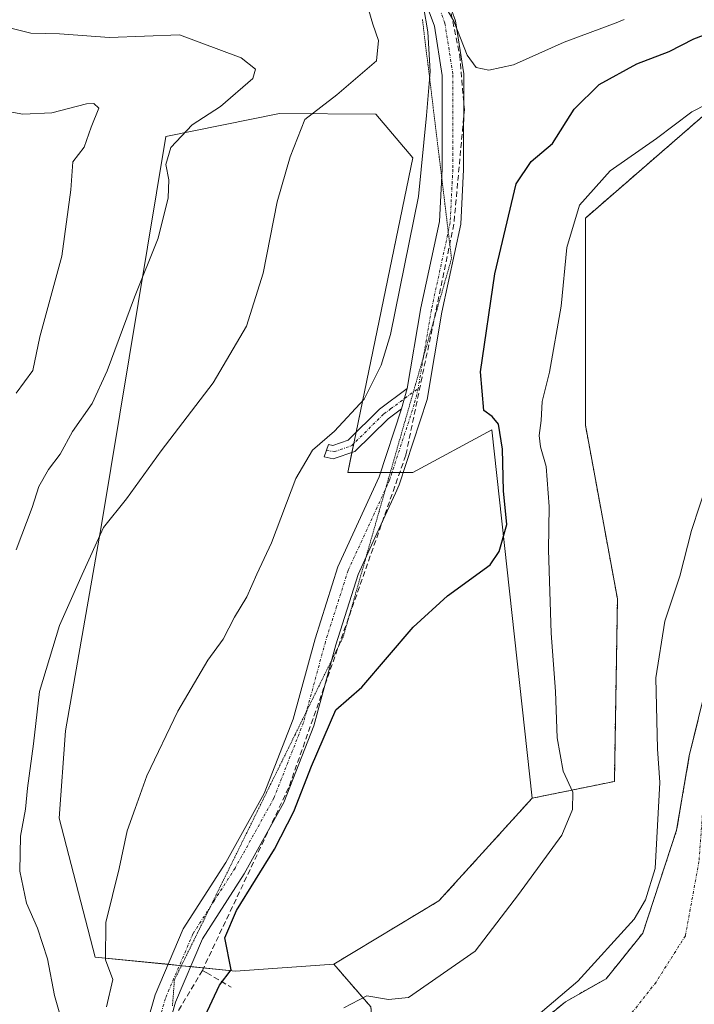
# Model space of a CAD drawing. Units: metres. Extents: x 580293 to 583738, y 4717330 to 4719684.
# Drawn here: x 582783 to 582906, y 4719136 to 4719315 of the extents above; entities that cross this region are included whole.
import ezdxf

# ---------------------------------------------------------------- set-up
doc = ezdxf.new("R2010")
doc.units = ezdxf.units.M
doc.header["$MEASUREMENT"] = 0
for name, pattern in [('TRAZO_Y_PUNTO', [1, 0.5, -0.25, 0, -0.25]), ('TRAZOS', [0.75, 0.5, -0.25]), ('TRAZOS2', [0.375, 0.25, -0.125]), ('TRAZOSX2', [1.5, 1, -0.5])]:
    doc.linetypes.add(name, pattern=pattern)
for name, color, linetype, lineweight in [('Arbolado forestal', 92, 'TRAZOS', 0), ('Arbolado forestal CxS', 92, 'Continuous', 0), ('Camino', 19, 'Continuous', 0), ('Camino Cxs', 19, 'Continuous', 0), ('Camino eje', 39, 'TRAZO_Y_PUNTO', 13), ('Conducción de agua lineal', 5, 'TRAZOSX2', 0), ('Corriente natural Cxs', 5, 'Continuous', 13), ('Corriente natural eje', 5, 'TRAZO_Y_PUNTO', 0), ('Corriente natural superficial', 5, 'Continuous', 13), ('Cultivos leñosos', 92, 'Continuous', 0), ('Cultivos leñosos CxS', 92, 'Continuous', 0), ('Curva de nivel maestra', 36, 'Continuous', 30), ('Curva de nivel normal', 36, 'Continuous', 0), ('Matorral', 135, 'Continuous', 0), ('Matorral CxS', 135, 'Continuous', 0), ('Suelo desnudo', 252, 'Continuous', 0), ('Suelo desnudo CxS', 43, 'Continuous', 0), ('Vía pecuaria eje', 92, 'TRAZOS2', 0)]:
    doc.layers.add(name, color=color, linetype=linetype, lineweight=lineweight)

# ---------------------------------------------------------------- blocks, each defined once
blk = doc.blocks.new('*U184')
at = {"layer": 'Curva de nivel normal', "color": 36, "linetype": 'Continuous', "lineweight": 0}
blk.add_polyline3d([(582780.4, 4719314.12, 415), (582785.03, 4719312.96, 415), (582790.25, 4719312.84, 415), (582799.39, 4719312.15, 415), (582812.19, 4719312.64, 415), (582823.46, 4719308.45, 415), (582826.08, 4719306.37, 415), (582825.58, 4719304.66, 415), (582819.68, 4719299.59, 415), (582814.52, 4719296.23, 415), (582810.58, 4719292.1, 415), (582809.69, 4719288.98, 415), (582810.23, 4719286.15, 415), (582810.09, 4719282.91, 415), (582808.3, 4719275.49, 415), (582803.96, 4719264.74, 415), (582798.94, 4719251.3, 415), (582796.2, 4719245.35, 415), (582792.65, 4719240.24, 415), (582790.36, 4719236.1, 415), (582788.23, 4719233.3, 415), (582786.48, 4719230.19, 415), (582785.29, 4719226.33, 415), (582782.36, 4719218.58, 415)], dxfattribs=at)

msp = doc.modelspace()

# ---------------------------------------------------------------- linework, layer by layer
at = {"layer": 'Arbolado forestal', "color": 92, "linetype": 'TRAZOS', "lineweight": 0}
for points in [[(582996.89, 4719399.97, 397.68), (583010.89, 4719390.52, 395.14), (583007.49, 4719362.22, 393.02), (582968.42, 4719337.85, 392.91), (582913.35, 4719302.6, 395.19), (582886.35, 4719279.19, 393.94), (582886.35, 4719241.39, 392.56), (582892.2, 4719209.62, 392.2), (582891.64, 4719176.3, 391.62), (582876.61, 4719173.24, 397.53)], [(582871.7, 4719126.95, 389.2), (582882.68, 4719136.07, 389.1), (582890.15, 4719140.27, 388.22), (582896.82, 4719148.59, 388.64), (582903.02, 4719167.41, 389.03), (582905.33, 4719180.95, 388.19), (582909.48, 4719198.07, 388.22), (582919.17, 4719225, 387.69), (582923.2, 4719235.17, 388.12), (582925.73, 4719245.7, 388.26), (582925.65, 4719253.58, 388.39), (582927.75, 4719268.99, 390.08), (582934.73, 4719285.2, 389.57), (582946.63, 4719296.57, 388.84), (582958.52, 4719309.45, 388.77), (582969.65, 4719322.32, 389.94)], [(582876.61, 4719173.24, 397.53), (582859.59, 4719154.49, 397.93), (582840.36, 4719142.95, 397.88)], [(582840.36, 4719142.95, 397.88), (582847.16, 4719135.11, 394.35), (582848.03, 4719124.72, 392.27), (582835.9, 4719116.05, 393.85), (582831.38, 4719103.18, 392.88), (582824.82, 4719082.76, 392.12), (582813.38, 4719053.85, 397.19), (582809.05, 4719007.93, 400.39), (582817.99, 4718949.11, 395.81)]]:
    msp.add_polyline3d(points, dxfattribs=at)
at = {"layer": 'Arbolado forestal CxS', "color": 92, "linetype": 'Continuous', "lineweight": 0}
for points in [[(582847.16, 4719135.11, 394.35), (582840.36, 4719142.95, 397.88), (582859.59, 4719154.49, 397.93), (582876.61, 4719173.24, 397.53), (582891.65, 4719176.3, 391.62), (582892.2, 4719209.62, 392.2), (582886.35, 4719241.39, 392.56), (582886.35, 4719279.19, 393.94), (582913.35, 4719302.6, 395.19), (582968.42, 4719337.85, 392.91)], [(582969.65, 4719322.32, 389.94), (582958.52, 4719309.45, 388.77), (582946.63, 4719296.57, 388.84), (582934.73, 4719285.2, 389.57), (582927.75, 4719268.99, 390.08), (582925.65, 4719253.58, 388.39), (582925.73, 4719245.7, 388.26), (582923.2, 4719235.17, 388.12), (582919.17, 4719225, 387.69), (582909.48, 4719198.07, 388.22), (582905.33, 4719180.95, 388.19), (582903.02, 4719167.41, 389.03), (582896.82, 4719148.59, 388.64), (582890.15, 4719140.27, 388.22), (582882.68, 4719136.07, 389.1), (582871.7, 4719126.95, 389.2)]]:
    msp.add_polyline3d(points, dxfattribs=at)
at = {"layer": 'Camino', "color": 19, "linetype": 'Continuous', "lineweight": 0}
for points in [[(582853.78, 4719248.04, 402.33), (582856.26, 4719262.78, 402.47), (582859.68, 4719278.57, 402.91), (582860.15, 4719288.15, 403.49), (582860.17, 4719305.23, 404.44), (582858.77, 4719314.22, 404.96), (582855.69, 4719322.64, 405.2), (582850.92, 4719330.1, 405.29), (582849.37, 4719333.19, 405.24)], [(582859.24, 4719324.39, 405.36), (582862.6, 4719315.21, 405.11), (582864.11, 4719305.53, 404.17), (582864.09, 4719288.05, 402.88), (582863.6, 4719278.05, 402.49), (582860.13, 4719262.03, 402.34), (582857.44, 4719246.04, 401.96), (582852.35, 4719230.48, 401.62), (582851.64, 4719228.95, 401.63), (582847.89, 4719220.78, 401.39), (582844.82, 4719214.1, 401.13), (582840.73, 4719201.23, 400.91), (582836.71, 4719186.43, 401.09), (582831.23, 4719172.43, 400.48), (582824.03, 4719159.44, 400.57), (582816.37, 4719147.53, 401.02), (582811.46, 4719136, 401.09), (582808.75, 4719126.51, 400.98)], [(582852.74, 4719244.34, 402.23), (582850.28, 4719242.52, 402.48), (582844.25, 4719236.58, 403.51), (582840.29, 4719235.21, 404.32), (582838.63, 4719235.61, 404.54), (582839.43, 4719237.84, 404.46), (582840.18, 4719237.66, 404.33), (582842.98, 4719238.63, 403.89), (582848.75, 4719244.31, 403.02), (582853.78, 4719248.04, 402.33)], [(582853.78, 4719248.04, 402.33), (582852.74, 4719244.34, 402.23)], [(582853.78, 4719248.04, 402.33), (582852.74, 4719244.34, 402.23)], [(582804.83, 4719127.16, 401.64), (582807.74, 4719137.32, 401.23), (582812.88, 4719149.38, 401.52), (582820.64, 4719161.47, 401.46), (582827.65, 4719174.11, 401.35), (582832.96, 4719187.67, 401.7), (582836.95, 4719202.35, 401.62), (582841.14, 4719215.52, 401.92), (582848.68, 4719231.92, 402.05), (582852.74, 4719244.34, 402.23)]]:
    msp.add_polyline3d(points, dxfattribs=at)
at = {"layer": 'Camino Cxs', "color": 19, "linetype": 'Continuous', "lineweight": 0}
for points in [[(582859.24, 4719324.39, 405.36), (582862.6, 4719315.21, 405.11), (582864.11, 4719305.53, 404.17), (582864.09, 4719288.05, 402.88), (582863.6, 4719278.05, 402.49), (582860.13, 4719262.03, 402.34), (582857.44, 4719246.04, 401.96), (582852.35, 4719230.48, 401.62), (582851.64, 4719228.95, 401.63), (582847.89, 4719220.78, 401.39), (582844.82, 4719214.1, 401.13), (582840.73, 4719201.23, 400.91), (582836.71, 4719186.43, 401.09), (582831.23, 4719172.43, 400.48), (582824.03, 4719159.44, 400.57), (582816.37, 4719147.53, 401.02), (582811.46, 4719136, 401.09), (582808.75, 4719126.51, 400.98)], [(582804.83, 4719127.16, 401.64), (582807.74, 4719137.32, 401.23), (582812.88, 4719149.38, 401.52), (582820.64, 4719161.47, 401.46), (582827.65, 4719174.11, 401.35), (582832.96, 4719187.67, 401.7), (582836.95, 4719202.35, 401.62), (582841.14, 4719215.52, 401.92), (582848.68, 4719231.92, 402.05), (582852.74, 4719244.34, 402.23), (582853.78, 4719248.04, 402.33), (582856.26, 4719262.78, 402.47), (582859.68, 4719278.57, 402.91), (582860.15, 4719288.15, 403.49), (582860.17, 4719305.23, 404.44), (582858.77, 4719314.22, 404.96), (582855.69, 4719322.64, 405.2)]]:
    msp.add_polyline3d(points, dxfattribs=at)
msp.add_polyline3d([(582852.74, 4719244.34, 402.23), (582850.28, 4719242.52, 402.48), (582844.25, 4719236.58, 403.51), (582840.29, 4719235.21, 404.32), (582838.63, 4719235.61, 404.54), (582839.43, 4719237.84, 404.46), (582840.18, 4719237.66, 404.33), (582842.98, 4719238.63, 403.89), (582848.75, 4719244.31, 403.02), (582853.78, 4719248.04, 402.33), (582852.74, 4719244.34, 402.23)], close=True, dxfattribs=at)
at = {"layer": 'Camino eje', "color": 39, "linetype": 'TRAZO_Y_PUNTO', "lineweight": 13}
for points in [[(582849.58, 4719337.16, 404.99), (582851.86, 4719332.62, 405.26), (582852.64, 4719331.08, 405.32), (582855.02, 4719327.35, 405.28), (582857.47, 4719323.52, 405.19), (582860.69, 4719314.72, 404.72), (582862.14, 4719305.38, 403.87), (582862.12, 4719288.1, 402.88), (582861.64, 4719278.31, 402.61), (582858.2, 4719262.41, 402.34), (582855.78, 4719248.06, 402.15)], [(582855.78, 4719248.06, 402.15), (582855.09, 4719245.19, 402.11), (582850.52, 4719231.2, 401.84), (582850.16, 4719230.44, 401.82), (582848.29, 4719226.35, 401.66), (582842.98, 4719214.81, 401.52), (582840.89, 4719208.23, 401.67), (582838.84, 4719201.79, 401.29), (582834.84, 4719187.05, 401.42), (582829.44, 4719173.27, 400.9), (582822.34, 4719160.46, 401.03), (582818.51, 4719154.5, 400.86), (582814.63, 4719148.46, 401.19), (582809.6, 4719136.66, 401.16), (582808.25, 4719131.92, 401.08)], [(582839.03, 4719236.73, 404.51), (582840.53, 4719236.54, 404.27), (582843.62, 4719237.61, 403.72), (582849.52, 4719243.42, 402.64), (582850.75, 4719244.33, 402.51), (582855.78, 4719248.06, 402.15)]]:
    msp.add_polyline3d(points, dxfattribs=at)
at = {"layer": 'Conducción de agua lineal', "color": 5, "linetype": 'TRAZOSX2', "lineweight": 0}
for points in [[(582860.59, 4719322.42, 405.27), (582863.38, 4719308.89, 404.63), (582864.23, 4719299, 403.38), (582862.32, 4719278.07, 402.56), (582853.53, 4719235.87, 401.75), (582832.13, 4719175.13, 400.69), (582816.37, 4719141.8, 400.86), (582803.87, 4719120.77, 401.83), (582802.45, 4719089.36, 401.94), (582798.98, 4719051.83, 402.55), (582797.96, 4719037.14, 402.94), (582797.07, 4719024.27, 403.24), (582813.07, 4718897.04, 397.77), (582812.05, 4718888.06, 397.41), (582796.27, 4718856.72, 397.4), (582792.85, 4718846.94, 397.71), (582794, 4718835.79, 398.02), (582800.41, 4718827.76, 398.96), (582815.72, 4718825.11, 399.81), (582828.23, 4718821.86, 401.27), (582840.61, 4718811.44, 402.8), (582849.96, 4718798.35, 403.84)], [(582816.37, 4719141.8, 400.86), (582817.2, 4719141.35, 400.6), (582821.61, 4719138.72, 398.18)]]:
    msp.add_polyline3d(points, dxfattribs=at)
at = {"layer": 'Corriente natural Cxs', "color": 5, "linetype": 'Continuous', "lineweight": 13}
msp.add_polyline3d([(582871.7, 4719126.95, 389.2), (582882.68, 4719136.07, 389.1), (582890.15, 4719140.27, 388.22), (582896.82, 4719148.59, 388.64), (582903.02, 4719167.41, 389.03), (582905.33, 4719180.95, 388.19), (582909.48, 4719198.07, 388.22), (582919.17, 4719225, 387.69), (582923.2, 4719235.17, 388.12), (582925.73, 4719245.7, 388.26), (582925.65, 4719253.58, 388.39), (582927.75, 4719268.99, 390.08), (582934.73, 4719285.2, 389.57), (582946.63, 4719296.57, 388.84), (582958.52, 4719309.45, 388.77), (582969.65, 4719322.32, 389.94)], dxfattribs=at)
at = {"layer": 'Corriente natural eje', "color": 5, "linetype": 'TRAZO_Y_PUNTO', "lineweight": 0}
msp.add_polyline3d([(582992.6, 4719326.13, 388.81), (582976.41, 4719311.71, 388.53), (582965.26, 4719300.72, 388.62), (582957.11, 4719289.01, 388.61), (582947.28, 4719276.9, 388.41), (582941.57, 4719266.34, 388.27), (582928.75, 4719233.37, 387.51), (582922.5, 4719219.05, 387.51), (582910.97, 4719189.29, 387.55), (582908.1, 4719175.56, 387.61), (582907.1, 4719161.66, 387.59), (582904.61, 4719148.12, 387.41), (582899.25, 4719139.63, 387.33), (582890.9, 4719129.04, 387.22)], dxfattribs=at)
at = {"layer": 'Corriente natural superficial', "color": 5, "linetype": 'Continuous', "lineweight": 13}
msp.add_polyline3d([(582871.7, 4719126.95, 389.2), (582882.68, 4719136.07, 389.1), (582890.15, 4719140.27, 388.22), (582896.82, 4719148.59, 388.64), (582903.02, 4719167.41, 389.03), (582905.33, 4719180.95, 388.19), (582909.48, 4719198.07, 388.22), (582919.17, 4719225, 387.69), (582923.2, 4719235.17, 388.12), (582925.73, 4719245.7, 388.26), (582925.65, 4719253.58, 388.39), (582927.75, 4719268.99, 390.08), (582934.73, 4719285.2, 389.57), (582946.63, 4719296.57, 388.84), (582958.52, 4719309.45, 388.77), (582969.65, 4719322.32, 389.94)], dxfattribs=at)
at = {"layer": 'Cultivos leñosos', "color": 92, "linetype": 'Continuous', "lineweight": 0}
for points in [[(582876.61, 4719173.24, 397.53), (582869.24, 4719240.49, 399.99), (582854.84, 4719232.74, 401.41), (582853.09, 4719232.74, 401.64), (582851.02, 4719232.74, 401.89), (582850.7, 4719232.74, 401.92), (582848.95, 4719232.74, 402.09), (582842.92, 4719232.74, 403.65), (582843.68, 4719236.38, 403.63), (582844.01, 4719238, 403.68), (582844.44, 4719240.07, 403.78), (582854.82, 4719290.21, 406.13), (582848.05, 4719298.16, 407.85), (582830.45, 4719298.27, 410.68), (582809.68, 4719294.08, 415.37), (582797.94, 4719223.16, 410.3), (582791.38, 4719185.53, 407.96), (582790.21, 4719169.57, 407.37), (582796.77, 4719144.23, 405.14), (582810.12, 4719142.9, 401.69), (582812.17, 4719142.69, 401.18), (582812.53, 4719142.65, 401.15), (582814.22, 4719142.49, 401.02), (582822.41, 4719141.67, 399.01), (582840.36, 4719142.95, 397.88)], [(582876.61, 4719173.24, 397.53), (582859.59, 4719154.49, 397.93), (582840.36, 4719142.95, 397.88)]]:
    msp.add_polyline3d(points, dxfattribs=at)
at = {"layer": 'Cultivos leñosos CxS', "color": 92, "linetype": 'Continuous', "lineweight": 0}
msp.add_polyline3d([(582876.61, 4719173.24, 397.53), (582859.59, 4719154.49, 397.93), (582840.36, 4719142.95, 397.88), (582822.41, 4719141.67, 399.01), (582796.77, 4719144.23, 405.14), (582790.21, 4719169.57, 407.37), (582791.38, 4719185.53, 407.96), (582797.94, 4719223.16, 410.3), (582809.68, 4719294.08, 415.37), (582830.45, 4719298.27, 410.68), (582848.05, 4719298.16, 407.85), (582854.82, 4719290.21, 406.13), (582842.92, 4719232.74, 403.65), (582854.84, 4719232.74, 401.41), (582869.24, 4719240.49, 399.99), (582876.61, 4719173.24, 397.53)], close=True, dxfattribs=at)
at = {"layer": 'Curva de nivel maestra', "color": 36, "linetype": 'Continuous', "lineweight": 30}
msp.add_polyline3d([(582816.84, 4719133.4, 400), (582819.49, 4719139.12, 400), (582821.64, 4719141.91, 400), (582820.47, 4719147.73, 400), (582822.58, 4719152.74, 400), (582829.54, 4719163.94, 400), (582833.06, 4719170.79, 400), (582836.29, 4719179.12, 400), (582840.73, 4719189.36, 400), (582845.52, 4719193.53, 400), (582854.85, 4719204.5, 400), (582861.18, 4719210.17, 400), (582868.93, 4719215.84, 400), (582870.62, 4719218.29, 400), (582872, 4719223.2, 400), (582871.4, 4719229.39, 400), (582871.18, 4719236.98, 400), (582870.46, 4719241.53, 400), (582869.34, 4719242.94, 400), (582867.78, 4719244.05, 400), (582867.18, 4719251.12, 400), (582869.82, 4719269.03, 400), (582873.7, 4719285.47, 400), (582876.42, 4719289.53, 400), (582880.36, 4719292.8, 400), (582884.31, 4719299.07, 400), (582888.86, 4719303.61, 400), (582895.77, 4719307.33, 400), (582901.63, 4719309.64, 400), (582906.13, 4719311.92, 400), (582910.15, 4719313.43, 400)], dxfattribs=at)
at = {"layer": 'Curva de nivel normal', "color": 36, "linetype": 'Continuous', "lineweight": 0}
for points in [[(582846.07, 4719319.65, 410), (582847.48, 4719314.59, 410), (582848.57, 4719311.61, 410), (582848.18, 4719307.91, 410), (582840.93, 4719301.67, 410), (582835.06, 4719297.17, 410), (582832.39, 4719290.35, 410), (582830.05, 4719282.17, 410), (582827.48, 4719269.11, 410), (582824.44, 4719259.45, 410), (582818.35, 4719249.11, 410), (582808.82, 4719236.65, 410), (582802.49, 4719227.93, 410), (582798.32, 4719222.65, 410), (582794.4, 4719214.12, 410), (582790.29, 4719204.79, 410), (582786.62, 4719192.72, 410), (582785.51, 4719183.17, 410), (582784.44, 4719175.05, 410), (582784.06, 4719171.26, 410), (582783.16, 4719166.32, 410), (582783.02, 4719159.91, 410), (582784.24, 4719154.08, 410), (582786.26, 4719149.53, 410), (582788.08, 4719143.9, 410), (582789.35, 4719137.18, 410), (582791.73, 4719128.9, 410)], [(582856.78, 4719317.84, 405), (582857.56, 4719313.2, 405), (582857.96, 4719305.97, 405), (582857.34, 4719297.94, 405), (582855.85, 4719283.1, 405), (582850.72, 4719257.9, 405), (582849.06, 4719252.35, 405), (582845.9, 4719246.11, 405), (582840.53, 4719240.26, 405), (582836.5, 4719236.78, 405), (582833.46, 4719231.62, 405), (582829.02, 4719219.87, 405), (582826.3, 4719214.14, 405), (582824.46, 4719210.01, 405), (582822.26, 4719206.32, 405), (582820.16, 4719202.26, 405), (582817.34, 4719198.46, 405), (582811.86, 4719189.12, 405), (582806.23, 4719177.35, 405), (582804.1, 4719171.37, 405), (582802.63, 4719167.25, 405), (582801.16, 4719160.38, 405), (582798.75, 4719150.56, 405), (582798.65, 4719143.73, 405), (582799.99, 4719140.13, 405), (582798.86, 4719135.13, 405)], [(582893.44, 4719315.47, 405), (582891.95, 4719314.85, 405), (582882.45, 4719311.34, 405), (582873.23, 4719307.17, 405), (582868.71, 4719306.2, 405), (582866.38, 4719306.69, 405), (582864.77, 4719308.95, 405), (582862.33, 4719315.16, 405), (582860.18, 4719318.82, 405)], [(582875.25, 4719131.62, 390), (582884.98, 4719139.83, 390), (582895.26, 4719151.15, 390), (582897.3, 4719154.69, 390), (582899.07, 4719160.37, 390), (582899.96, 4719176.12, 390), (582899.53, 4719182.23, 390), (582899.24, 4719195.23, 390), (582900.85, 4719205.57, 390), (582903.62, 4719213.79, 390), (582905.73, 4719222.12, 390), (582908.77, 4719231.36, 390), (582912.08, 4719239.45, 390), (582916.46, 4719249.36, 390), (582919.68, 4719266.65, 390), (582922.06, 4719275.38, 390), (582926.43, 4719285.3, 390), (582942.81, 4719299.68, 390), (582946.28, 4719303.12, 390), (582950.37, 4719307.67, 390), (582954.18, 4719311.23, 390), (582957.85, 4719315.62, 390)], [(582842.24, 4719134.98, 395), (582846.41, 4719137.12, 395), (582850.36, 4719136.46, 395), (582854.05, 4719136.85, 395), (582866.18, 4719145.28, 395), (582874.14, 4719155.68, 395), (582882.02, 4719166.46, 395), (582884, 4719171.18, 395), (582884.06, 4719174.33, 395), (582882.27, 4719178.18, 395), (582881.18, 4719184.28, 395), (582880.9, 4719192.7, 395), (582880.08, 4719203.36, 395), (582879.6, 4719218.58, 395), (582879.72, 4719226.5, 395), (582879.15, 4719233.79, 395), (582878.12, 4719237.39, 395), (582877.9, 4719239.5, 395), (582878.27, 4719242.2, 395), (582878.45, 4719245.72, 395), (582879.79, 4719251.04, 395), (582881.89, 4719263.1, 395), (582882.97, 4719273.81, 395), (582885.26, 4719281.54, 395), (582890.88, 4719287.81, 395), (582899.33, 4719293.72, 395), (582905.82, 4719298.6, 395), (582914.01, 4719302.79, 395)], [(582782.36, 4719247.2, 420), (582785.41, 4719251.34, 420), (582786.64, 4719257.47, 420), (582790.7, 4719272.22, 420), (582792.33, 4719284.34, 420), (582792.71, 4719289.45, 420), (582794.78, 4719292.11, 420), (582796.05, 4719295.78, 420), (582797.44, 4719299.25, 420), (582796.53, 4719300.13, 420), (582795.19, 4719300.03, 420), (582788.86, 4719298.43, 420), (582783.54, 4719298.18, 420), (582775.34, 4719299.6, 420)]]:
    msp.add_polyline3d(points, dxfattribs=at)
at = {"layer": 'Matorral', "color": 135, "linetype": 'Continuous', "lineweight": 0}
for points in [[(582996.89, 4719399.97, 397.68), (583010.89, 4719390.52, 395.14), (583007.49, 4719362.22, 393.02), (582968.42, 4719337.85, 392.91), (582913.35, 4719302.6, 395.19), (582886.35, 4719279.19, 393.94), (582886.35, 4719241.39, 392.56), (582892.2, 4719209.62, 392.2), (582891.64, 4719176.3, 391.62), (582876.61, 4719173.24, 397.53)], [(582876.61, 4719173.24, 397.53), (582869.24, 4719240.49, 399.99), (582854.84, 4719232.74, 401.41), (582853.09, 4719232.74, 401.64), (582851.02, 4719232.74, 401.89), (582850.7, 4719232.74, 401.92), (582848.95, 4719232.74, 402.09), (582842.92, 4719232.74, 403.65), (582843.68, 4719236.38, 403.63), (582844.01, 4719238, 403.68), (582844.44, 4719240.07, 403.78), (582854.82, 4719290.21, 406.13), (582848.05, 4719298.16, 407.85), (582830.45, 4719298.27, 410.68), (582809.68, 4719294.08, 415.37), (582797.94, 4719223.16, 410.3), (582791.38, 4719185.53, 407.96), (582790.21, 4719169.57, 407.37), (582796.77, 4719144.23, 405.14), (582810.12, 4719142.9, 401.69), (582812.17, 4719142.69, 401.18), (582812.53, 4719142.65, 401.15), (582814.22, 4719142.49, 401.02), (582822.41, 4719141.67, 399.01), (582840.36, 4719142.95, 397.88)], [(582840.36, 4719142.95, 397.88), (582847.16, 4719135.11, 394.35), (582848.03, 4719124.72, 392.27), (582835.9, 4719116.05, 393.85), (582831.38, 4719103.18, 392.88), (582824.82, 4719082.76, 392.12), (582813.38, 4719053.85, 397.19), (582809.05, 4719007.93, 400.39), (582817.99, 4718949.11, 395.81)]]:
    msp.add_polyline3d(points, dxfattribs=at)
at = {"layer": 'Matorral CxS', "color": 135, "linetype": 'Continuous', "lineweight": 0}
msp.add_polyline3d([(582968.42, 4719337.85, 392.91), (582913.35, 4719302.6, 395.19), (582886.35, 4719279.19, 393.94), (582886.35, 4719241.39, 392.56), (582892.2, 4719209.62, 392.2), (582891.65, 4719176.3, 391.62), (582876.61, 4719173.24, 397.53), (582869.24, 4719240.49, 399.99), (582854.84, 4719232.74, 401.41), (582842.92, 4719232.74, 403.65), (582854.82, 4719290.21, 406.13), (582848.05, 4719298.16, 407.85), (582830.45, 4719298.27, 410.68), (582809.68, 4719294.08, 415.37), (582797.94, 4719223.16, 410.3), (582791.38, 4719185.53, 407.96), (582790.21, 4719169.57, 407.37), (582796.77, 4719144.23, 405.14), (582822.41, 4719141.67, 399.01), (582840.36, 4719142.95, 397.88), (582847.16, 4719135.11, 394.35)], dxfattribs=at)
at = {"layer": 'Suelo desnudo', "color": 252, "linetype": 'Continuous', "lineweight": 0}
msp.add_polyline3d([(582871.7, 4719126.95, 389.2), (582882.68, 4719136.07, 389.1), (582890.15, 4719140.27, 388.22), (582896.82, 4719148.59, 388.64), (582903.02, 4719167.41, 389.03), (582905.33, 4719180.95, 388.19), (582909.48, 4719198.07, 388.22), (582919.17, 4719225, 387.69), (582923.2, 4719235.17, 388.12), (582925.73, 4719245.7, 388.26), (582925.65, 4719253.58, 388.39), (582927.75, 4719268.99, 390.08), (582934.73, 4719285.2, 389.57), (582946.63, 4719296.57, 388.84), (582958.52, 4719309.45, 388.77), (582969.65, 4719322.32, 389.94)], dxfattribs=at)
at = {"layer": 'Suelo desnudo CxS', "color": 43, "linetype": 'Continuous', "lineweight": 0}
msp.add_polyline3d([(582871.7, 4719126.95, 389.2), (582882.68, 4719136.07, 389.1), (582890.15, 4719140.27, 388.22), (582896.82, 4719148.59, 388.64), (582903.02, 4719167.41, 389.03), (582905.33, 4719180.95, 388.19), (582909.48, 4719198.07, 388.22), (582919.17, 4719225, 387.69), (582923.2, 4719235.17, 388.12), (582925.73, 4719245.7, 388.26), (582925.65, 4719253.58, 388.39), (582927.75, 4719268.99, 390.08), (582934.73, 4719285.2, 389.57), (582946.63, 4719296.57, 388.84), (582958.52, 4719309.45, 388.77), (582969.65, 4719322.32, 389.94)], dxfattribs=at)
at = {"layer": 'Vía pecuaria eje', "color": 92, "linetype": 'TRAZOS2', "lineweight": 0}
msp.add_polyline3d([(582856.57, 4719315.48, 405.17), (582857.16, 4719310.62, 405.77), (582857.76, 4719305.77, 405.68), (582858.35, 4719300.91, 404.77), (582858.94, 4719296.06, 404.45), (582859.53, 4719291.21, 404.11), (582860.08, 4719286.69, 403.4), (582860.12, 4719286.35, 403.36), (582860.71, 4719281.5, 402.87), (582861.29, 4719276.71, 402.6), (582861.3, 4719276.64, 402.6), (582861.89, 4719271.79, 402.38), (582860.57, 4719267.18, 402.39), (582859.25, 4719262.58, 402.35), (582857.93, 4719257.98, 402.27), (582856.76, 4719253.88, 402.17), (582856.62, 4719253.37, 402.17), (582855.3, 4719248.77, 402.22), (582854.91, 4719247.41, 402.21), (582853.98, 4719244.17, 402.14), (582852.66, 4719239.56, 402.02), (582851.34, 4719234.96, 401.97), (582850.02, 4719230.36, 401.82), (582849.84, 4719229.74, 401.79), (582848.7, 4719225.75, 401.58), (582847.38, 4719221.15, 401.48), (582846.25, 4719217.21, 401.25), (582846.06, 4719216.54, 401.2), (582844.74, 4719211.94, 401.04), (582843.42, 4719207.34, 401.13), (582842.1, 4719202.73, 400.9), (582839.96, 4719198.38, 400.78), (582839.9, 4719198.26, 400.79), (582837.69, 4719193.78, 401.21), (582835.49, 4719189.31, 401.56), (582835.4, 4719189.11, 401.57), (582833.29, 4719184.83, 401.36), (582831.09, 4719180.36, 401.52), (582828.88, 4719175.88, 401.5), (582826.68, 4719171.4, 401.3), (582824.48, 4719166.93, 401.56), (582822.28, 4719162.45, 401.18), (582820.07, 4719157.98, 401.18), (582817.89, 4719153.55, 400.87), (582817.87, 4719153.5, 400.87), (582815.67, 4719149.02, 401.15), (582813.46, 4719144.55, 401.14), (582811.26, 4719140.07, 401.21), (582810.9, 4719135.33, 401.09)], dxfattribs=at)

# ---------------------------------------------------------------- block references
at = {"layer": 'Curva de nivel normal', "color": 36, "linetype": 'Continuous', "lineweight": 0}
msp.add_blockref('*U184', (0, 0), dxfattribs=at)

doc.saveas('drawing.dxf')
